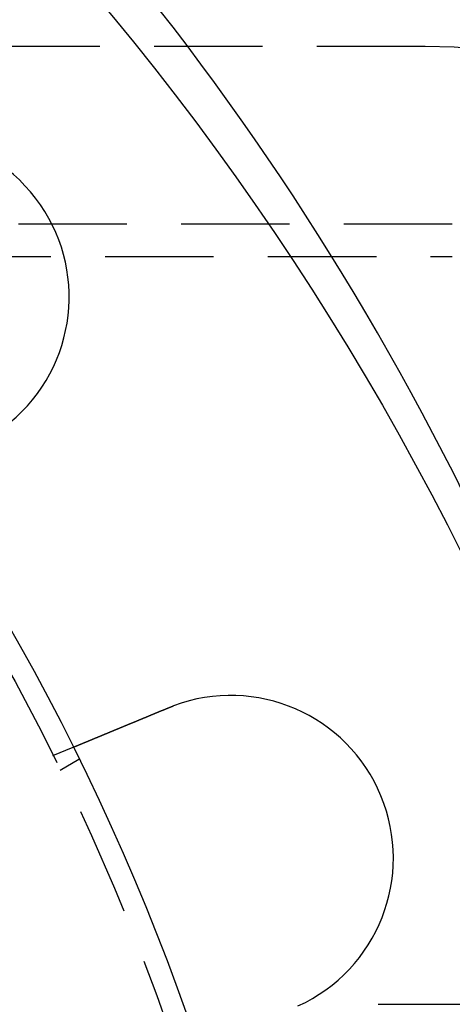
# Model space of a CAD drawing. Extents: x -11 to 1280, y -480 to 116.
# Drawn here: x 231 to 251, y -313 to -267 of the extents above; entities that cross this region are included whole.
import ezdxf

# ---------------------------------------------------------------- set-up
doc = ezdxf.new("R2010")
doc.units = 0
doc.header["$LTSCALE"] = 20
doc.linetypes.add('AUSGEZOGEN', pattern=[0])
doc.linetypes.add('VERDECKT', pattern=[0.375, 0.25, -0.125])
doc.layers.get('0').update_dxf_attribs({"linetype": 'AUSGEZOGEN'})
doc.layers.add('STEMPEL', color=3, linetype='AUSGEZOGEN')

# ---------------------------------------------------------------- blocks, each defined once
blk = doc.blocks.new('A$CD911C84E')
at = {"color": 1, "linetype": 'VERDECKT'}
for p, q in [((249.75118, 81.26503), (86.25118, 81.26503)), ((251.00118, 73.06503), (85.00118, 73.06503)), ((85.00118, 71.56503), (251.00118, 71.56503)), ((232.59407, 48.54273), (233.52013, 48.92631)), ((232.92305, 47.87564), (233.79111, 48.37682)), ((247.58456, 37.06503), (281.14936, 37.06503))]:
    blk.add_line(p, q, dxfattribs=at)
at = {"color": 3}
for points in [[(233.52, 48.9263, 0), (233.52, 48.9263, 0), (233.52, 48.9263, 0), (233.52, 48.9264, 0), (233.52, 48.9264, 0), (233.521, 48.9265, 0), (233.521, 48.9265, 0), (233.521, 48.9266, 0), (233.521, 48.9267, 0), (233.521, 48.9268, 0), (233.522, 48.927, 0), (233.522, 48.9271, 0), (233.522, 48.9272, 0), (233.523, 48.9274, 0), (233.523, 48.9276, 0), (233.524, 48.9278, 0), (233.524, 48.928, 0), (233.525, 48.9282, 0), (233.525, 48.9284, 0), (233.526, 48.9286, 0), (233.526, 48.9289, 0), (233.527, 48.9292, 0), (233.528, 48.9294, 0), (233.528, 48.9297, 0), (233.529, 48.93, 0), (233.53, 48.9304, 0), (233.531, 48.9307, 0), (233.532, 48.931, 0), (233.532, 48.9314, 0), (233.533, 48.9318, 0), (233.534, 48.9321, 0), (233.535, 48.9325, 0), (233.536, 48.933, 0), (233.537, 48.9334, 0), (233.538, 48.9338, 0), (233.539, 48.9343, 0), (233.54, 48.9347, 0), (233.542, 48.9352, 0), (233.543, 48.9357, 0), (233.544, 48.9362, 0), (233.545, 48.9368, 0), (233.547, 48.9373, 0), (233.548, 48.9378, 0), (233.549, 48.9384, 0), (233.551, 48.939, 0), (233.552, 48.9396, 0), (233.554, 48.9402, 0), (233.555, 48.9408, 0), (233.557, 48.9414, 0), (233.558, 48.9421, 0), (233.56, 48.9427, 0), (233.561, 48.9434, 0), (233.563, 48.9441, 0), (233.565, 48.9448, 0), (233.566, 48.9455, 0), (233.568, 48.9462, 0), (233.57, 48.947, 0), (233.572, 48.9478, 0), (233.574, 48.9485, 0), (233.576, 48.9493, 0), (233.578, 48.9501, 0), (233.58, 48.9509, 0), (233.582, 48.9518, 0), (233.584, 48.9526, 0), (233.586, 48.9535, 0), (233.588, 48.9543, 0), (233.59, 48.9552, 0), (233.592, 48.9561, 0), (233.594, 48.9571, 0), (233.597, 48.958, 0), (233.599, 48.9589, 0), (233.601, 48.9599, 0), (233.604, 48.9609, 0), (233.606, 48.9619, 0), (233.608, 48.9629, 0), (233.611, 48.9639, 0), (233.613, 48.9649, 0), (233.616, 48.966, 0), (233.618, 48.967, 0), (233.621, 48.9681, 0), (233.624, 48.9692, 0), (233.626, 48.9703, 0), (233.629, 48.9714, 0), (233.632, 48.9726, 0), (233.635, 48.9737, 0), (233.637, 48.9749, 0), (233.64, 48.976, 0), (233.643, 48.9772, 0), (233.646, 48.9784, 0), (233.649, 48.9796, 0), (233.652, 48.9809, 0), (233.655, 48.9821, 0), (233.658, 48.9834, 0), (233.661, 48.9846, 0), (233.664, 48.9859, 0), (233.667, 48.9872, 0), (233.67, 48.9885, 0), (233.673, 48.9898, 0), (233.677, 48.9912, 0), (233.68, 48.9925, 0), (233.683, 48.9938, 0), (233.686, 48.9952, 0), (233.69, 48.9966, 0), (233.693, 48.998, 0), (233.697, 48.9994, 0), (233.7, 49.0008, 0), (233.703, 49.0022, 0), (233.707, 49.0037, 0), (233.71, 49.0051, 0), (233.714, 49.0066, 0), (233.717, 49.008, 0), (233.721, 49.0095, 0), (233.725, 49.011, 0), (233.728, 49.0125, 0), (233.732, 49.014, 0), (233.736, 49.0155, 0), (233.739, 49.0171, 0), (233.743, 49.0186, 0), (233.747, 49.0202, 0), (233.751, 49.0217, 0), (233.754, 49.0233, 0), (233.758, 49.0249, 0), (233.762, 49.0265, 0), (233.766, 49.0281, 0), (233.77, 49.0297, 0), (233.774, 49.0314, 0), (233.778, 49.033, 0), (233.782, 49.0346, 0), (233.786, 49.0363, 0), (233.79, 49.0379, 0), (233.794, 49.0396, 0), (233.798, 49.0413, 0), (233.802, 49.043, 0), (233.806, 49.0447, 0), (233.81, 49.0464, 0), (233.814, 49.0481, 0), (233.818, 49.0498, 0), (233.823, 49.0516, 0), (233.827, 49.0533, 0), (233.831, 49.0551, 0), (233.835, 49.0568, 0), (233.839, 49.0586, 0), (233.844, 49.0604, 0), (233.848, 49.0621, 0), (233.852, 49.0639, 0), (233.857, 49.0657, 0), (233.861, 49.0675, 0), (233.865, 49.0693, 0), (233.87, 49.0712, 0), (233.874, 49.073, 0), (233.879, 49.0748, 0), (233.883, 49.0767, 0), (233.888, 49.0786, 0), (233.892, 49.0805, 0), (233.897, 49.0824, 0), (233.902, 49.0843, 0), (233.906, 49.0862, 0), (233.911, 49.0882, 0), (233.916, 49.0902, 0), (233.92, 49.0921, 0), (233.925, 49.0941, 0), (233.93, 49.0962, 0), (233.935, 49.0982, 0), (233.94, 49.1002, 0), (233.945, 49.1023, 0), (233.95, 49.1044, 0), (233.955, 49.1065, 0), (233.96, 49.1086, 0), (233.965, 49.1107, 0), (233.971, 49.1129, 0), (233.976, 49.115, 0), (233.981, 49.1172, 0), (233.986, 49.1194, 0), (233.992, 49.1216, 0), (233.997, 49.1238, 0), (234.002, 49.126, 0), (234.008, 49.1283, 0), (234.013, 49.1305, 0), (234.019, 49.1328, 0), (234.024, 49.1351, 0), (234.03, 49.1374, 0), (234.035, 49.1397, 0), (234.041, 49.1421, 0), (234.047, 49.1444, 0), (234.052, 49.1468, 0), (234.058, 49.1492, 0), (234.064, 49.1515, 0), (234.07, 49.154, 0), (234.076, 49.1564, 0), (234.081, 49.1588, 0), (234.087, 49.1613, 0), (234.093, 49.1637, 0), (234.099, 49.1662, 0), (234.105, 49.1687, 0), (234.111, 49.1712, 0), (234.117, 49.1737, 0), (234.124, 49.1762, 0), (234.13, 49.1788, 0), (234.136, 49.1814, 0), (234.142, 49.1839, 0), (234.148, 49.1865, 0), (234.155, 49.1891, 0), (234.161, 49.1917, 0), (234.167, 49.1944, 0), (234.174, 49.197, 0), (234.18, 49.1997, 0), (234.186, 49.2023, 0), (234.193, 49.205, 0), (234.199, 49.2077, 0), (234.206, 49.2104, 0), (234.213, 49.2131, 0), (234.219, 49.2159, 0), (234.226, 49.2186, 0), (234.232, 49.2214, 0), (234.239, 49.2241, 0), (234.246, 49.2269, 0), (234.253, 49.2297, 0), (234.259, 49.2325, 0), (234.266, 49.2354, 0), (234.273, 49.2382, 0), (234.28, 49.2411, 0), (234.287, 49.2439, 0), (234.294, 49.2468, 0), (234.301, 49.2497, 0), (234.308, 49.2526, 0), (234.315, 49.2555, 0), (234.322, 49.2584, 0), (234.329, 49.2614, 0), (234.336, 49.2643, 0), (234.343, 49.2673, 0), (234.35, 49.2702, 0), (234.358, 49.2732, 0), (234.365, 49.2762, 0), (234.372, 49.2792, 0), (234.379, 49.2822, 0), (234.387, 49.2852, 0), (234.394, 49.2883, 0), (234.401, 49.2913, 0), (234.409, 49.2944, 0), (234.416, 49.2974, 0), (234.424, 49.3005, 0), (234.431, 49.3036, 0), (234.438, 49.3067, 0), (234.446, 49.3098, 0), (234.453, 49.3129, 0), (234.461, 49.316, 0), (234.469, 49.3192, 0), (234.476, 49.3223, 0), (234.484, 49.3255, 0), (234.491, 49.3286, 0), (234.499, 49.3318, 0), (234.507, 49.335, 0), (234.514, 49.3381, 0), (234.522, 49.3413, 0), (234.53, 49.3445, 0), (234.538, 49.3477, 0), (234.545, 49.3509, 0), (234.553, 49.3542, 0), (234.561, 49.3574, 0), (234.569, 49.3606, 0), (234.576, 49.3639, 0), (234.584, 49.3671, 0), (234.592, 49.3704, 0), (234.6, 49.3736, 0), (234.608, 49.3769, 0), (234.616, 49.3802, 0), (234.624, 49.3834, 0), (234.632, 49.3867, 0), (234.64, 49.39, 0), (234.647, 49.3933, 0), (234.655, 49.3966, 0), (234.663, 49.3999, 0), (234.671, 49.4032, 0), (234.679, 49.4065, 0), (234.687, 49.4098, 0), (234.695, 49.4131, 0), (234.703, 49.4165, 0), (234.711, 49.4198, 0), (234.72, 49.4231, 0), (234.728, 49.4265, 0), (234.736, 49.4298, 0), (234.744, 49.4331, 0), (234.752, 49.4365, 0), (234.76, 49.4398, 0), (234.768, 49.4432, 0), (234.776, 49.4465, 0), (234.784, 49.4499, 0), (234.792, 49.4532, 0), (234.8, 49.4566, 0), (234.808, 49.46, 0), (234.817, 49.4633, 0), (234.825, 49.4667, 0), (234.833, 49.4701, 0), (234.841, 49.4734, 0), (234.849, 49.4768, 0), (234.857, 49.4802, 0), (234.865, 49.4836, 0), (234.874, 49.4869, 0), (234.882, 49.4903, 0), (234.89, 49.4937, 0), (234.898, 49.4971, 0), (234.906, 49.5005, 0), (234.915, 49.504, 0), (234.923, 49.5075, 0), (234.932, 49.5109, 0), (234.94, 49.5144, 0), (234.948, 49.5179, 0), (234.957, 49.5215, 0), (234.966, 49.525, 0), (234.974, 49.5286, 0), (234.983, 49.5322, 0), (234.991, 49.5358, 0), (235, 49.5394, 0), (235.009, 49.543, 0), (235.018, 49.5466, 0), (235.027, 49.5503, 0), (235.035, 49.554, 0), (235.044, 49.5576, 0), (235.053, 49.5613, 0), (235.062, 49.5651, 0), (235.071, 49.5688, 0), (235.08, 49.5725, 0), (235.089, 49.5763, 0), (235.098, 49.5801, 0), (235.108, 49.5838, 0), (235.117, 49.5876, 0), (235.126, 49.5915, 0), (235.135, 49.5953, 0), (235.144, 49.5991, 0), (235.154, 49.603, 0), (235.163, 49.6069, 0), (235.172, 49.6107, 0), (235.182, 49.6146, 0), (235.191, 49.6185, 0), (235.201, 49.6225, 0), (235.21, 49.6264, 0), (235.22, 49.6303, 0), (235.229, 49.6343, 0), (235.239, 49.6383, 0), (235.249, 49.6423, 0), (235.258, 49.6463, 0), (235.268, 49.6503, 0), (235.278, 49.6543, 0), (235.287, 49.6583, 0), (235.297, 49.6624, 0), (235.307, 49.6664, 0), (235.317, 49.6705, 0), (235.327, 49.6746, 0), (235.336, 49.6787, 0), (235.346, 49.6828, 0), (235.356, 49.6869, 0), (235.366, 49.691, 0), (235.376, 49.6951, 0), (235.386, 49.6993, 0), (235.396, 49.7034, 0), (235.406, 49.7076, 0), (235.416, 49.7118, 0), (235.426, 49.716, 0), (235.437, 49.7202, 0), (235.447, 49.7244, 0), (235.457, 49.7286, 0), (235.467, 49.7328, 0), (235.477, 49.737, 0), (235.488, 49.7413, 0), (235.498, 49.7455, 0), (235.508, 49.7498, 0), (235.519, 49.7541, 0), (235.529, 49.7584, 0), (235.539, 49.7626, 0), (235.55, 49.7669, 0), (235.56, 49.7712, 0), (235.57, 49.7756, 0), (235.581, 49.7799, 0), (235.591, 49.7842, 0), (235.602, 49.7886, 0), (235.612, 49.7929, 0), (235.623, 49.7973, 0), (235.633, 49.8016, 0), (235.644, 49.806, 0), (235.654, 49.8104, 0), (235.665, 49.8148, 0), (235.676, 49.8191, 0), (235.686, 49.8235, 0), (235.697, 49.8279, 0), (235.707, 49.8324, 0), (235.718, 49.8368, 0), (235.729, 49.8412, 0), (235.74, 49.8456, 0), (235.75, 49.85, 0), (235.761, 49.8545, 0), (235.772, 49.8589, 0), (235.782, 49.8634, 0), (235.793, 49.8678, 0), (235.804, 49.8723, 0), (235.815, 49.8767, 0), (235.825, 49.8812, 0), (235.836, 49.8857, 0), (235.847, 49.8901, 0), (235.858, 49.8946, 0), (235.869, 49.8991, 0), (235.879, 49.9036, 0), (235.89, 49.908, 0), (235.901, 49.9125, 0), (235.912, 49.917, 0), (235.923, 49.9215, 0), (235.934, 49.926, 0), (235.944, 49.9305, 0), (235.955, 49.935, 0), (235.966, 49.9395, 0), (235.977, 49.944, 0), (235.988, 49.9485, 0), (235.999, 49.953, 0), (236.01, 49.9575, 0), (236.02, 49.962, 0), (236.031, 49.9665, 0), (236.042, 49.971, 0), (236.053, 49.9755, 0), (236.064, 49.98, 0), (236.075, 49.9845, 0), (236.086, 49.989, 0), (236.097, 49.9935, 0), (236.107, 49.998, 0), (236.118, 50.0025, 0), (236.129, 50.007, 0), (236.14, 50.0115, 0), (236.151, 50.016, 0), (236.162, 50.0205, 0), (236.172, 50.0249, 0), (236.183, 50.0294, 0), (236.194, 50.0339, 0), (236.205, 50.0384, 0), (236.216, 50.0429, 0), (236.227, 50.0473, 0), (236.237, 50.0518, 0), (236.248, 50.0563, 0), (236.259, 50.0607, 0), (236.27, 50.0652, 0), (236.28, 50.0697, 0), (236.291, 50.0741, 0), (236.302, 50.0785, 0), (236.313, 50.083, 0), (236.323, 50.0874, 0), (236.334, 50.0919, 0), (236.345, 50.0963, 0), (236.355, 50.1007, 0), (236.366, 50.1051, 0), (236.377, 50.1095, 0), (236.387, 50.1139, 0), (236.398, 50.1184, 0), (236.409, 50.1228, 0), (236.419, 50.1273, 0), (236.43, 50.1317, 0), (236.441, 50.1362, 0), (236.452, 50.1407, 0), (236.463, 50.1453, 0), (236.474, 50.1498, 0), (236.485, 50.1543, 0), (236.496, 50.1589, 0), (236.507, 50.1635, 0), (236.518, 50.1681, 0), (236.529, 50.1727, 0), (236.54, 50.1773, 0), (236.551, 50.1819, 0), (236.563, 50.1865, 0), (236.574, 50.1912, 0), (236.585, 50.1959, 0), (236.596, 50.2005, 0), (236.608, 50.2052, 0), (236.619, 50.2099, 0), (236.63, 50.2147, 0), (236.642, 50.2194, 0), (236.653, 50.2241, 0), (236.665, 50.2289, 0), (236.676, 50.2336, 0), (236.688, 50.2384, 0), (236.699, 50.2432, 0), (236.711, 50.248, 0), (236.723, 50.2528, 0), (236.734, 50.2576, 0), (236.746, 50.2624, 0), (236.757, 50.2673, 0), (236.769, 50.2721, 0), (236.781, 50.277, 0), (236.793, 50.2818, 0), (236.804, 50.2867, 0), (236.816, 50.2916, 0), (236.828, 50.2965, 0), (236.84, 50.3014, 0), (236.852, 50.3063, 0), (236.864, 50.3112, 0), (236.875, 50.3161, 0), (236.887, 50.3211, 0), (236.899, 50.326, 0), (236.911, 50.331, 0), (236.923, 50.3359, 0), (236.935, 50.3409, 0), (236.947, 50.3458, 0), (236.959, 50.3508, 0), (236.971, 50.3558, 0), (236.983, 50.3608, 0), (236.995, 50.3658, 0), (237.007, 50.3708, 0), (237.02, 50.3758, 0), (237.032, 50.3808, 0), (237.044, 50.3859, 0), (237.056, 50.3909, 0), (237.068, 50.3959, 0), (237.08, 50.401, 0), (237.092, 50.406, 0), (237.105, 50.4111, 0), (237.117, 50.4161, 0), (237.129, 50.4212, 0), (237.141, 50.4263, 0), (237.154, 50.4313, 0), (237.166, 50.4364, 0), (237.178, 50.4415, 0), (237.19, 50.4466, 0), (237.203, 50.4516, 0), (237.215, 50.4567, 0), (237.227, 50.4618, 0), (237.239, 50.4669, 0), (237.252, 50.472, 0), (237.264, 50.4771, 0), (237.276, 50.4822, 0), (237.289, 50.4873, 0), (237.301, 50.4924, 0), (237.313, 50.4976, 0), (237.326, 50.5027, 0), (237.338, 50.5078, 0), (237.35, 50.5129, 0), (237.363, 50.518, 0), (237.375, 50.5231, 0), (237.388, 50.5283, 0), (237.4, 50.5334, 0), (237.412, 50.5385, 0), (237.425, 50.5436, 0), (237.437, 50.5487, 0), (237.449, 50.5539, 0), (237.462, 50.559, 0), (237.474, 50.5641, 0), (237.486, 50.5692, 0), (237.499, 50.5743, 0), (237.511, 50.5794, 0), (237.523, 50.5846, 0), (237.536, 50.5897, 0), (237.548, 50.5948, 0), (237.561, 50.5999, 0), (237.573, 50.605, 0), (237.585, 50.6101, 0), (237.597, 50.6152, 0), (237.61, 50.6203, 0), (237.622, 50.6254, 0), (237.634, 50.6305, 0), (237.647, 50.6356, 0), (237.659, 50.6407, 0), (237.671, 50.6458, 0), (237.683, 50.6508, 0), (237.696, 50.6559, 0), (237.708, 50.661, 0), (237.72, 50.6661, 0), (237.732, 50.6711, 0), (237.745, 50.6762, 0), (237.757, 50.6812, 0), (237.769, 50.6863, 0), (237.781, 50.6913, 0), (237.793, 50.6963, 0), (237.806, 50.7014, 0), (237.818, 50.7064, 0), (237.83, 50.7114, 0), (237.842, 50.7164, 0), (237.854, 50.7214, 0), (237.866, 50.7264, 0), (237.878, 50.7314, 0), (237.89, 50.7364, 0), (237.902, 50.7414, 0), (237.914, 50.7463, 0)], [(237.914, 50.7463, 0), (237.916, 50.7471, 0), (237.918, 50.7479, 0), (237.92, 50.7487, 0), (237.922, 50.7494, 0), (237.923, 50.7502, 0), (237.925, 50.751, 0), (237.927, 50.7517, 0), (237.929, 50.7525, 0), (237.931, 50.7533, 0), (237.933, 50.754, 0), (237.935, 50.7548, 0), (237.936, 50.7556, 0), (237.938, 50.7563, 0), (237.94, 50.7571, 0), (237.942, 50.7579, 0), (237.944, 50.7586, 0), (237.946, 50.7594, 0), (237.948, 50.7601, 0), (237.949, 50.7609, 0), (237.951, 50.7617, 0), (237.953, 50.7624, 0), (237.955, 50.7632, 0), (237.957, 50.7639, 0), (237.959, 50.7647, 0), (237.961, 50.7655, 0), (237.963, 50.7662, 0), (237.964, 50.767, 0), (237.966, 50.7677, 0), (237.968, 50.7685, 0), (237.97, 50.7692, 0), (237.972, 50.77, 0), (237.974, 50.7708, 0), (237.976, 50.7715, 0), (237.977, 50.7723, 0), (237.979, 50.773, 0), (237.981, 50.7738, 0), (237.983, 50.7745, 0), (237.985, 50.7753, 0), (237.987, 50.776, 0), (237.989, 50.7768, 0), (237.991, 50.7775, 0), (237.992, 50.7783, 0), (237.994, 50.779, 0), (237.996, 50.7798, 0), (237.998, 50.7805, 0), (238, 50.7813, 0), (238.002, 50.782, 0), (238.004, 50.7828, 0), (238.005, 50.7835, 0), (238.007, 50.7842, 0), (238.009, 50.785, 0), (238.011, 50.7857, 0), (238.013, 50.7865, 0), (238.015, 50.7872, 0), (238.017, 50.788, 0), (238.019, 50.7887, 0), (238.02, 50.7894, 0), (238.022, 50.7902, 0), (238.024, 50.7909, 0), (238.026, 50.7917, 0), (238.028, 50.7924, 0), (238.03, 50.7932, 0), (238.032, 50.7939, 0), (238.034, 50.7946, 0), (238.035, 50.7954, 0), (238.037, 50.7961, 0), (238.039, 50.7968, 0), (238.041, 50.7976, 0), (238.043, 50.7983, 0), (238.045, 50.799, 0), (238.047, 50.7998, 0), (238.049, 50.8005, 0), (238.05, 50.8012, 0), (238.052, 50.802, 0), (238.054, 50.8027, 0), (238.056, 50.8034, 0), (238.058, 50.8042, 0), (238.06, 50.8049, 0), (238.062, 50.8056, 0), (238.063, 50.8064, 0), (238.065, 50.8071, 0), (238.067, 50.8078, 0), (238.069, 50.8086, 0), (238.071, 50.8093, 0), (238.073, 50.81, 0), (238.075, 50.8107, 0), (238.077, 50.8115, 0), (238.078, 50.8122, 0), (238.08, 50.8129, 0), (238.082, 50.8136, 0), (238.084, 50.8144, 0), (238.086, 50.8151, 0), (238.088, 50.8158, 0), (238.09, 50.8165, 0), (238.092, 50.8173, 0), (238.094, 50.818, 0), (238.095, 50.8187, 0), (238.097, 50.8194, 0), (238.099, 50.8201, 0), (238.101, 50.8209, 0), (238.103, 50.8216, 0), (238.105, 50.8223, 0), (238.107, 50.823, 0), (238.109, 50.8237, 0), (238.11, 50.8244, 0), (238.112, 50.8252, 0), (238.114, 50.8259, 0), (238.116, 50.8266, 0), (238.118, 50.8273, 0), (238.12, 50.828, 0), (238.122, 50.8287, 0), (238.124, 50.8295, 0), (238.125, 50.8302, 0), (238.127, 50.8309, 0), (238.129, 50.8316, 0), (238.131, 50.8323, 0), (238.133, 50.833, 0), (238.135, 50.8337, 0), (238.137, 50.8344, 0), (238.139, 50.8351, 0), (238.14, 50.8358, 0), (238.142, 50.8366, 0), (238.144, 50.8373, 0), (238.146, 50.838, 0), (238.148, 50.8387, 0), (238.15, 50.8394, 0), (238.152, 50.8401, 0)]]:
    blk.add_polyline3d(points, dxfattribs=at)
at = {"color": 3, "linetype": 'AUSGEZOGEN'}
for radius in [130, 110]:
    blk.add_circle((135, 0), radius, dxfattribs=at)
at = {"color": 1, "linetype": 'VERDECKT'}
blk.add_circle((135, 0), 109, dxfattribs=at)
at = {"color": 3, "linetype": 'AUSGEZOGEN'}
for centre, radius, start, end in [((135, 3), 130, 359.3388802, 180.6611198), ((225.83896, 69.70318), 7.5, 309.451937, 125.548063), ((240.78421, 43.81725), 7.5, 294.451937, 110.548063)]:
    blk.add_arc(centre, radius, start, end, dxfattribs=at)
at = {"color": 1, "linetype": 'VERDECKT'}
blk.add_arc((249.75118, 55.26503), 26, 360, 90, dxfattribs=at)

msp = doc.modelspace()

# ---------------------------------------------------------------- block references
at = {"layer": 'STEMPEL'}
msp.add_blockref('A$CD911C84E', (0, -350), dxfattribs=at)

doc.saveas('drawing.dxf')
